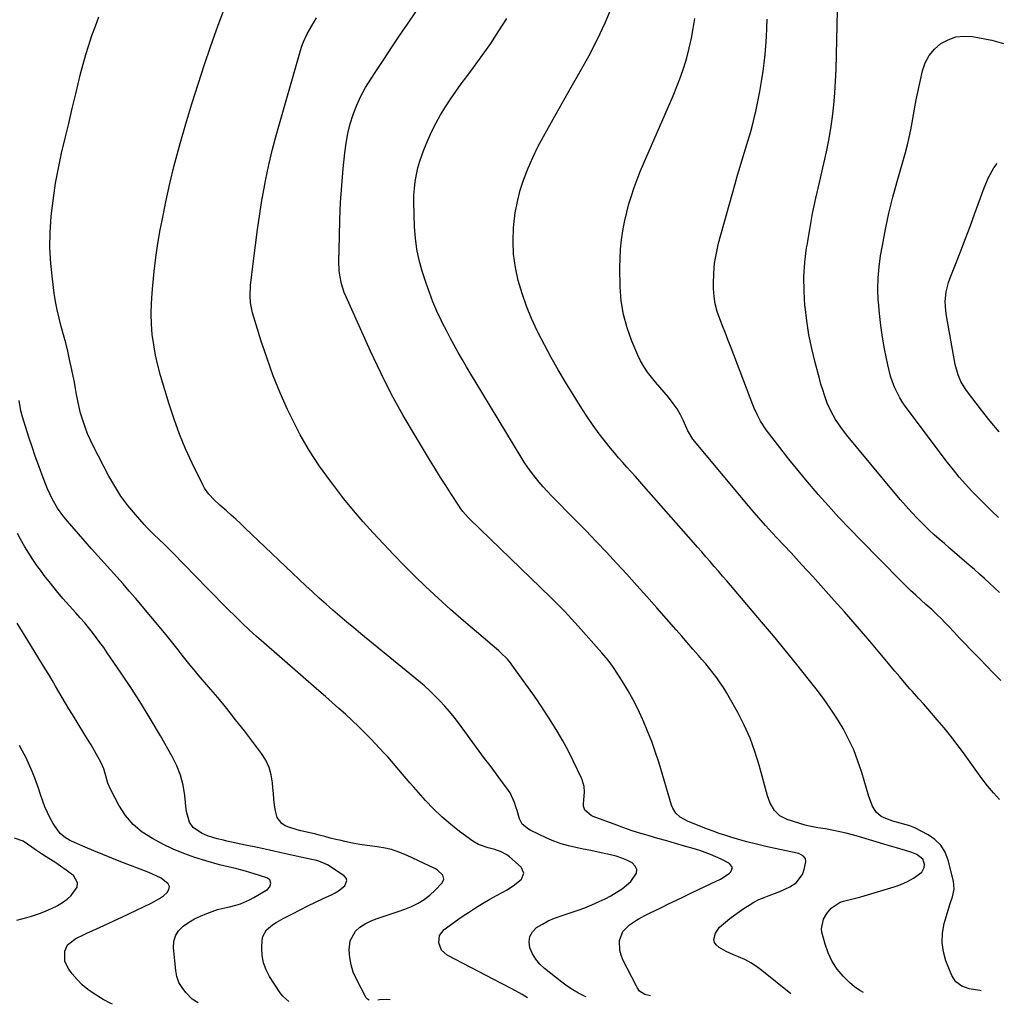
# Model space of a CAD drawing. Units: inches. Extents: x 1906047 to 1911380, y 469560 to 474936.
# Drawn here: x 1907151 to 1907590, y 469576 to 470019 of the extents above; entities that cross this region are included whole.
import ezdxf

# ---------------------------------------------------------------- set-up
doc = ezdxf.new("R2010")
doc.units = ezdxf.units.IN
doc.header["$MEASUREMENT"] = 0
doc.layers.add('7', color=7, linetype='Continuous')
doc.layers.add('8', color=7, linetype='Continuous')

msp = doc.modelspace()

# ---------------------------------------------------------------- linework, layer by layer
at = {"layer": '7', "color": 18}
for points in [[(1907497.73, 469580.81, 1904), (1907484.72, 469591.24, 1904), (1907482.27, 469593.04, 1904), (1907479.73, 469594.68, 1904), (1907477.06, 469596.1, 1904), (1907474.31, 469597.37, 1904), (1907472.03, 469598.3, 1904), (1907468.71, 469599.81, 1904), (1907465.51, 469601.55, 1904), (1907464.15, 469602.71, 1904), (1907463.43, 469603.82, 1904), (1907463.2, 469605.13, 1904), (1907463.91, 469608.07, 1904), (1907465.67, 469610.69, 1904), (1907468.35, 469613.02, 1904), (1907470.42, 469614.63, 1904), (1907472.53, 469616.2, 1904), (1907474.67, 469617.71, 1904), (1907476.85, 469619.17, 1904), (1907479.04, 469620.59, 1904), (1907481.2, 469621.88, 1904), (1907483.41, 469623.06, 1904), (1907485.71, 469624.06, 1904), (1907488.06, 469624.96, 1904), (1907490.43, 469625.82, 1904), (1907492.77, 469626.74, 1904), (1907495.07, 469627.77, 1904), (1907497.34, 469628.86, 1904), (1907500.15, 469630.66, 1904), (1907502.95, 469634.33, 1904), (1907503.75, 469636.63, 1904), (1907504.44, 469640.07, 1904), (1907504.33, 469641.51, 1904), (1907503.48, 469642.68, 1904), (1907501.38, 469643.8, 1904), (1907500.6, 469644.02, 1904), (1907490.78, 469646.04, 1904), (1907486.52, 469646.97, 1904), (1907482.27, 469647.98, 1904), (1907478.06, 469649.09, 1904), (1907473.86, 469650.27, 1904), (1907470.8, 469651.18, 1904), (1907468.16, 469652, 1904), (1907465.52, 469652.86, 1904), (1907462.92, 469653.79, 1904), (1907460.32, 469654.77, 1904), (1907451.64, 469658.16, 1904), (1907448.1, 469660.14, 1904), (1907446.11, 469661.97, 1904), (1907444.7, 469664.2, 1904), (1907444.2, 469665.46, 1904), (1907438.54, 469684.34, 1904), (1907436.97, 469689.23, 1904), (1907435.29, 469694.07, 1904), (1907433.43, 469698.85, 1904), (1907431.45, 469703.59, 1904), (1907431.18, 469704.23, 1904), (1907429.15, 469708.56, 1904), (1907426.99, 469712.82, 1904), (1907424.64, 469716.98, 1904), (1907422.15, 469721.06, 1904), (1907418.11, 469727.37, 1904), (1907415.64, 469730.75, 1904), (1907412.92, 469733.93, 1904), (1907402.24, 469745.93, 1904), (1907400.74, 469747.59, 1904), (1907397.71, 469750.88, 1904), (1907396.18, 469752.51, 1904), (1907393.06, 469755.72, 1904), (1907389.88, 469758.86, 1904), (1907353.48, 469794.07, 1904), (1907352.82, 469794.73, 1904), (1907350.37, 469797.57, 1904), (1907349.27, 469799.09, 1904), (1907348.74, 469799.87, 1904), (1907345.05, 469805.53, 1904), (1907342.7, 469809.16, 1904), (1907340.38, 469812.81, 1904), (1907338.1, 469816.48, 1904), (1907335.84, 469820.16, 1904), (1907329.07, 469831.3, 1904), (1907323.63, 469840.66, 1904), (1907318.42, 469850.14, 1904), (1907313.56, 469859.81, 1904), (1907308.93, 469869.6, 1904), (1907297.93, 469894.04, 1904), (1907297.16, 469895.92, 1904), (1907295.94, 469899.78, 1904), (1907295.15, 469903.76, 1904), (1907294.91, 469905.78, 1904), (1907294.76, 469909.83, 1904), (1907294.92, 469921.07, 1904), (1907295.12, 469928.72, 1904), (1907295.45, 469936.36, 1904), (1907295.98, 469943.99, 1904), (1907296.64, 469951.62, 1904), (1907297.33, 469958.65, 1904), (1907297.93, 469963.05, 1904), (1907298.73, 469967.41, 1904), (1907299.84, 469971.71, 1904), (1907301.16, 469975.95, 1904), (1907302.78, 469980.09, 1904), (1907304.6, 469984.13, 1904), (1907306.72, 469988.03, 1904), (1907309.04, 469991.82, 1904), (1907311.31, 469995.26, 1904), (1907314.92, 470000.69, 1904), (1907318.54, 470006.12, 1904), (1907322.16, 470011.55, 1904), (1907325.79, 470016.97, 1904), (1907332.37, 470026.77, 1904)], [(1907583.23, 469582.15, 1908), (1907582.73, 469582.24, 1908), (1907577.91, 469582.96, 1908), (1907574.59, 469584.2, 1908), (1907571.84, 469586.12, 1908), (1907570.03, 469588.94, 1908), (1907567.47, 469595.51, 1908), (1907566.31, 469599.66, 1908), (1907565.7, 469603.85, 1908), (1907565.91, 469608.07, 1908), (1907566.68, 469612.31, 1908), (1907568.1, 469617.27, 1908), (1907569.2, 469620.82, 1908), (1907570.46, 469624.33, 1908), (1907571.21, 469627.84, 1908), (1907570.86, 469631.41, 1908), (1907568.45, 469640.82, 1908), (1907567.04, 469644.34, 1908), (1907565.15, 469647.48, 1908), (1907562.53, 469650.04, 1908), (1907559.43, 469652.23, 1908), (1907553.44, 469655.38, 1908), (1907551.25, 469656.21, 1908), (1907549.54, 469656.66, 1908), (1907546.85, 469657.42, 1908), (1907543.61, 469658.4, 1908), (1907540.42, 469659.52, 1908), (1907538.4, 469660.46, 1908), (1907536.13, 469662.39, 1908), (1907534.5, 469665.03, 1908), (1907532.77, 469669.43, 1908), (1907529.62, 469680.27, 1908), (1907527.93, 469685.37, 1908), (1907526.01, 469690.37, 1908), (1907523.73, 469695.22, 1908), (1907521.21, 469699.97, 1908), (1907518.41, 469704.58, 1908), (1907515.49, 469709.1, 1908), (1907512.38, 469713.49, 1908), (1907509.13, 469717.8, 1908), (1907505.58, 469722.31, 1908), (1907500.43, 469728.77, 1908), (1907495.23, 469735.2, 1908), (1907489.95, 469741.56, 1908), (1907484.62, 469747.88, 1908), (1907468.95, 469766.28, 1908), (1907467.09, 469768.46, 1908), (1907465.22, 469770.63, 1908), (1907463.36, 469772.8, 1908), (1907461.49, 469774.97, 1908), (1907459.61, 469777.14, 1908), (1907457.74, 469779.3, 1908), (1907455.85, 469781.46, 1908), (1907453.97, 469783.61, 1908), (1907431.75, 469808.91, 1908), (1907429.86, 469811.05, 1908), (1907427.97, 469813.17, 1908), (1907426.05, 469815.28, 1908), (1907424.13, 469817.38, 1908), (1907422.22, 469819.49, 1908), (1907420.34, 469821.63, 1908), (1907418.51, 469823.81, 1908), (1907416.71, 469826.01, 1908), (1907414.52, 469828.74, 1908), (1907411.72, 469832.38, 1908), (1907409, 469836.09, 1908), (1907406.43, 469839.88, 1908), (1907403.94, 469843.75, 1908), (1907396.57, 469855.68, 1908), (1907393.28, 469861.18, 1908), (1907390.09, 469866.74, 1908), (1907387.05, 469872.38, 1908), (1907384.1, 469878.08, 1908), (1907383.79, 469878.71, 1908), (1907381.26, 469884.2, 1908), (1907378.95, 469889.78, 1908), (1907376.99, 469895.49, 1908), (1907375.26, 469901.28, 1908), (1907375.23, 469901.37, 1908), (1907374, 469907.21, 1908), (1907373.18, 469913.1, 1908), (1907372.98, 469919.03, 1908), (1907373.18, 469925, 1908), (1907373.31, 469926.51, 1908), (1907373.97, 469931.71, 1908), (1907374.9, 469936.85, 1908), (1907376.23, 469941.91, 1908), (1907377.82, 469946.9, 1908), (1907379.74, 469951.79, 1908), (1907381.81, 469956.62, 1908), (1907384.12, 469961.33, 1908), (1907386.58, 469965.97, 1908), (1907391.04, 469973.87, 1908), (1907395.06, 469981.02, 1908), (1907399.08, 469988.17, 1908), (1907403.1, 469995.31, 1908), (1907407.11, 470002.47, 1908), (1907410.9, 470009.71, 1908), (1907414.4, 470017.09, 1908), (1907417.46, 470024.66, 1908)], [(1907591.58, 469761.14, 1914), (1907589.32, 469763.2, 1914), (1907587.06, 469765.27, 1914), (1907584.8, 469767.32, 1914), (1907582.52, 469769.36, 1914), (1907580.22, 469771.38, 1914), (1907577.92, 469773.39, 1914), (1907573.61, 469777.11, 1914), (1907571.32, 469779.09, 1914), (1907569.03, 469781.08, 1914), (1907566.74, 469783.06, 1914), (1907564.45, 469785.04, 1914), (1907562.19, 469787.05, 1914), (1907559.96, 469789.1, 1914), (1907557.79, 469791.21, 1914), (1907554.65, 469794.38, 1914), (1907552.07, 469797.1, 1914), (1907549.53, 469799.85, 1914), (1907547.07, 469802.67, 1914), (1907544.65, 469805.53, 1914), (1907522.75, 469832.02, 1914), (1907520.2, 469835.33, 1914), (1907517.85, 469838.78, 1914), (1907515.81, 469842.41, 1914), (1907514.16, 469846.24, 1914), (1907512.9, 469849.73, 1914), (1907512.07, 469852.22, 1914), (1907511.31, 469854.74, 1914), (1907510.59, 469857.27, 1914), (1907508.67, 469864.5, 1914), (1907507.18, 469870.68, 1914), (1907505.9, 469876.9, 1914), (1907504.92, 469883.18, 1914), (1907504.14, 469889.49, 1914), (1907504.09, 469889.93, 1914), (1907503.7, 469896.48, 1914), (1907503.64, 469903.02, 1914), (1907504.08, 469909.54, 1914), (1907504.85, 469916.06, 1914), (1907505.04, 469917.22, 1914), (1907506.24, 469924.29, 1914), (1907507.54, 469931.35, 1914), (1907509.01, 469938.37, 1914), (1907510.57, 469945.37, 1914), (1907512.58, 469953.87, 1914), (1907513.73, 469959.1, 1914), (1907514.77, 469964.34, 1914), (1907515.66, 469969.61, 1914), (1907516.44, 469974.9, 1914), (1907517.06, 469980.21, 1914), (1907517.56, 469985.53, 1914), (1907517.88, 469990.86, 1914), (1907518.09, 469996.2, 1914), (1907518.67, 470022.7, 1914)], [(1907379.43, 469578.96, 1898), (1907377.01, 469580.38, 1898), (1907372.39, 469582.95, 1898), (1907367.74, 469585.45, 1898), (1907343.38, 469598.16, 1898), (1907340.8, 469600.42, 1898), (1907339.55, 469603.61, 1898), (1907339.98, 469606.93, 1898), (1907342.04, 469609.58, 1898), (1907344.77, 469611.61, 1898), (1907348.65, 469614.38, 1898), (1907350.62, 469615.72, 1898), (1907352.93, 469617.27, 1898), (1907356.09, 469619.32, 1898), (1907359.29, 469621.32, 1898), (1907362.53, 469623.24, 1898), (1907365.82, 469625.09, 1898), (1907370.3, 469627.54, 1898), (1907373.67, 469629.69, 1898), (1907376.73, 469632.26, 1898), (1907377.86, 469635.01, 1898), (1907376.6, 469637.71, 1898), (1907371.37, 469642.29, 1898), (1907370.18, 469643.2, 1898), (1907367.58, 469644.62, 1898), (1907364.71, 469645.55, 1898), (1907361.78, 469646.36, 1898), (1907357.45, 469647.82, 1898), (1907354.86, 469649.38, 1898), (1907348.96, 469653.74, 1898), (1907344.89, 469656.95, 1898), (1907340.95, 469660.32, 1898), (1907337.23, 469663.92, 1898), (1907333.64, 469667.67, 1898), (1907328.32, 469673.6, 1898), (1907326.62, 469675.52, 1898), (1907324.94, 469677.45, 1898), (1907323.29, 469679.42, 1898), (1907321.67, 469681.4, 1898), (1907320.03, 469683.37, 1898), (1907318.37, 469685.32, 1898), (1907316.66, 469687.23, 1898), (1907314.92, 469689.11, 1898), (1907309.19, 469695.17, 1898), (1907306.39, 469698.05, 1898), (1907303.55, 469700.88, 1898), (1907300.64, 469703.64, 1898), (1907297.68, 469706.35, 1898), (1907294.69, 469709.02, 1898), (1907291.68, 469711.68, 1898), (1907288.67, 469714.33, 1898), (1907285.64, 469716.97, 1898), (1907261, 469738.44, 1898), (1907257.7, 469741.37, 1898), (1907254.45, 469744.33, 1898), (1907251.25, 469747.36, 1898), (1907248.09, 469750.42, 1898), (1907244.97, 469753.53, 1898), (1907241.86, 469756.65, 1898), (1907238.78, 469759.79, 1898), (1907235.7, 469762.95, 1898), (1907220.02, 469779.12, 1898), (1907216.85, 469782.28, 1898), (1907213.58, 469785.33, 1898), (1907211.95, 469786.85, 1898), (1907208.8, 469790.02, 1898), (1907207.29, 469791.66, 1898), (1907203.27, 469796.2, 1898), (1907199.93, 469800.25, 1898), (1907196.8, 469804.44, 1898), (1907194, 469808.86, 1898), (1907191.4, 469813.42, 1898), (1907184.5, 469826.67, 1898), (1907183.11, 469829.51, 1898), (1907181.82, 469832.4, 1898), (1907180.69, 469835.36, 1898), (1907179.47, 469839.01, 1898), (1907178.68, 469841.73, 1898), (1907177.97, 469844.46, 1898), (1907177.38, 469847.22, 1898), (1907176.86, 469850.01, 1898), (1907176.38, 469852.8, 1898), (1907175.88, 469855.58, 1898), (1907175.32, 469858.36, 1898), (1907174.75, 469861.13, 1898), (1907173.74, 469865.79, 1898), (1907172.89, 469869.52, 1898), (1907171.99, 469873.25, 1898), (1907171.02, 469876.96, 1898), (1907170.01, 469880.65, 1898), (1907169.04, 469884.35, 1898), (1907168.17, 469888.08, 1898), (1907167.46, 469891.83, 1898), (1907166.86, 469895.61, 1898), (1907165.99, 469902.01, 1898), (1907165.28, 469909.01, 1898), (1907164.91, 469916.02, 1898), (1907165.04, 469923.04, 1898), (1907165.5, 469930.06, 1898), (1907165.64, 469931.46, 1898), (1907166.46, 469938.27, 1898), (1907167.46, 469945.06, 1898), (1907168.72, 469951.8, 1898), (1907170.16, 469958.52, 1898), (1907171.74, 469965.21, 1898), (1907173.32, 469971.9, 1898), (1907174.92, 469978.58, 1898), (1907176.53, 469985.27, 1898), (1907178.7, 469994.23, 1898), (1907179.81, 469998.56, 1898), (1907181.02, 470002.87, 1898), (1907182.36, 470007.13, 1898), (1907183.78, 470011.37, 1898), (1907185.32, 470015.57, 1898), (1907186.93, 470019.74, 1898)], [(1907434.71, 469579.82, 1902), (1907432.23, 469580.47, 1902), (1907429.75, 469581.97, 1902), (1907428.74, 469583.61, 1902), (1907428.29, 469584.48, 1902), (1907422.31, 469596.05, 1902), (1907421.47, 469598.13, 1902), (1907420.91, 469600.25, 1902), (1907420.86, 469604.68, 1902), (1907422.34, 469608.71, 1902), (1907425.32, 469611.79, 1902), (1907428.39, 469613.84, 1902), (1907429.93, 469614.75, 1902), (1907433.13, 469616.37, 1902), (1907433.94, 469616.77, 1902), (1907439.33, 469619.42, 1902), (1907442.84, 469621.13, 1902), (1907446.35, 469622.84, 1902), (1907449.87, 469624.54, 1902), (1907453.39, 469626.22, 1902), (1907461.91, 469630.29, 1902), (1907466.19, 469632.24, 1902), (1907470.06, 469634.8, 1902), (1907470.81, 469635.5, 1902), (1907471.53, 469637.57, 1902), (1907470.25, 469639.35, 1902), (1907466.42, 469641.28, 1902), (1907464.08, 469642.38, 1902), (1907461.7, 469643.4, 1902), (1907459.27, 469644.3, 1902), (1907456.81, 469645.11, 1902), (1907453.88, 469645.99, 1902), (1907449.93, 469647.16, 1902), (1907445.97, 469648.33, 1902), (1907442.01, 469649.48, 1902), (1907438.05, 469650.62, 1902), (1907432.67, 469652.15, 1902), (1907429.35, 469653.14, 1902), (1907426.06, 469654.18, 1902), (1907422.79, 469655.3, 1902), (1907419.54, 469656.48, 1902), (1907408.96, 469660.45, 1902), (1907408.08, 469660.86, 1902), (1907405.22, 469663.35, 1902), (1907404.63, 469665.05, 1902), (1907404.59, 469665.99, 1902), (1907405.06, 469671.47, 1902), (1907404.96, 469673.86, 1902), (1907404.04, 469676.94, 1902), (1907403.71, 469677.68, 1902), (1907399.95, 469685.5, 1902), (1907397.67, 469690.02, 1902), (1907395.28, 469694.47, 1902), (1907392.73, 469698.84, 1902), (1907390.07, 469703.15, 1902), (1907385.46, 469710.32, 1902), (1907385.02, 469710.99, 1902), (1907383.65, 469712.96, 1902), (1907381.78, 469715.56, 1902), (1907372.49, 469728.59, 1902), (1907371.84, 469729.46, 1902), (1907370.47, 469731.13, 1902), (1907367.4, 469734.19, 1902), (1907366.58, 469734.9, 1902), (1907356.47, 469743.35, 1902), (1907350.64, 469748.33, 1902), (1907344.89, 469753.4, 1902), (1907339.25, 469758.59, 1902), (1907333.68, 469763.86, 1902), (1907328.88, 469768.51, 1902), (1907324.08, 469773.24, 1902), (1907319.35, 469778.04, 1902), (1907314.71, 469782.92, 1902), (1907310.13, 469787.86, 1902), (1907305.66, 469792.9, 1902), (1907301.27, 469798.02, 1902), (1907297.01, 469803.23, 1902), (1907292.83, 469808.52, 1902), (1907290.88, 469811.06, 1902), (1907286.02, 469817.81, 1902), (1907281.47, 469824.75, 1902), (1907277.37, 469831.97, 1902), (1907273.58, 469839.38, 1902), (1907271.69, 469843.39, 1902), (1907268.35, 469850.89, 1902), (1907265.23, 469858.49, 1902), (1907262.44, 469866.21, 1902), (1907259.87, 469874.02, 1902), (1907255.98, 469886.76, 1902), (1907255.57, 469888.27, 1902), (1907255.01, 469891.33, 1902), (1907254.8, 469894.45, 1902), (1907255.02, 469899.13, 1902), (1907256.32, 469910.14, 1902), (1907257.2, 469917.19, 1902), (1907258.14, 469924.24, 1902), (1907259.19, 469931.27, 1902), (1907260.3, 469938.29, 1902), (1907260.38, 469938.79, 1902), (1907261.71, 469946.03, 1902), (1907263.2, 469953.24, 1902), (1907264.94, 469960.38, 1902), (1907266.85, 469967.49, 1902), (1907277.5, 470004.69, 1902), (1907278.12, 470006.63, 1902), (1907278.82, 470008.54, 1902), (1907280.53, 470012.22, 1902), (1907282.5, 470015.79, 1902), (1907284.6, 470019.29, 1902)], [(1907530.4, 469581.32, 1906), (1907528.78, 469582.17, 1906), (1907526.37, 469583.89, 1906), (1907524.12, 469585.86, 1906), (1907521.34, 469588.66, 1906), (1907518.61, 469591.89, 1906), (1907516.27, 469595.34, 1906), (1907514.51, 469599.11, 1906), (1907513.13, 469603.11, 1906), (1907511.76, 469608.44, 1906), (1907511.55, 469609.93, 1906), (1907512.39, 469614.22, 1906), (1907513.97, 469616.86, 1906), (1907515.94, 469619.23, 1906), (1907519.89, 469621.89, 1906), (1907521.39, 469622.4, 1906), (1907526.17, 469623.59, 1906), (1907529.2, 469624.37, 1906), (1907532.21, 469625.19, 1906), (1907535.22, 469626.07, 1906), (1907538.21, 469626.98, 1906), (1907541.12, 469627.89, 1906), (1907544.17, 469628.88, 1906), (1907547.19, 469629.94, 1906), (1907550.13, 469631.2, 1906), (1907552.91, 469632.77, 1906), (1907556.6, 469635.38, 1906), (1907557.68, 469637.51, 1906), (1907557.79, 469639.07, 1906), (1907557.11, 469641.21, 1906), (1907554.41, 469643.35, 1906), (1907552.15, 469644.3, 1906), (1907549.26, 469645.17, 1906), (1907545.18, 469646.35, 1906), (1907541.09, 469647.55, 1906), (1907528.22, 469651.38, 1906), (1907525.41, 469652.17, 1906), (1907522.58, 469652.9, 1906), (1907519.73, 469653.56, 1906), (1907516.86, 469654.15, 1906), (1907513.41, 469654.82, 1906), (1907509.96, 469655.4, 1906), (1907505.37, 469656.23, 1906), (1907504.24, 469656.54, 1906), (1907496.07, 469659.09, 1906), (1907492.88, 469660.68, 1906), (1907490.36, 469663.2, 1906), (1907488.49, 469666.35, 1906), (1907487.22, 469669.79, 1906), (1907483.56, 469683.43, 1906), (1907481.66, 469689.57, 1906), (1907479.47, 469695.6, 1906), (1907476.85, 469701.45, 1906), (1907473.93, 469707.18, 1906), (1907470.25, 469713.81, 1906), (1907468.91, 469716.11, 1906), (1907467.51, 469718.37, 1906), (1907466.02, 469720.57, 1906), (1907464.47, 469722.73, 1906), (1907462.85, 469724.84, 1906), (1907461.2, 469726.93, 1906), (1907459.52, 469728.99, 1906), (1907457.8, 469731.02, 1906), (1907456.27, 469732.79, 1906), (1907453.76, 469735.69, 1906), (1907451.25, 469738.58, 1906), (1907448.72, 469741.47, 1906), (1907446.19, 469744.35, 1906), (1907437.49, 469754.22, 1906), (1907433.02, 469759.26, 1906), (1907428.53, 469764.28, 1906), (1907424.01, 469769.27, 1906), (1907419.47, 469774.25, 1906), (1907414.89, 469779.18, 1906), (1907410.27, 469784.08, 1906), (1907405.6, 469788.94, 1906), (1907400.9, 469793.75, 1906), (1907390.23, 469804.57, 1906), (1907388.31, 469806.57, 1906), (1907386.44, 469808.62, 1906), (1907384.64, 469810.72, 1906), (1907382.87, 469812.86, 1906), (1907381.19, 469815.06, 1906), (1907379.56, 469817.3, 1906), (1907378.02, 469819.6, 1906), (1907376.54, 469821.94, 1906), (1907355.88, 469856.02, 1906), (1907353.95, 469859.24, 1906), (1907352.05, 469862.46, 1906), (1907350.18, 469865.7, 1906), (1907348.33, 469868.96, 1906), (1907346.52, 469872.23, 1906), (1907344.75, 469875.53, 1906), (1907343.02, 469878.85, 1906), (1907341.33, 469882.19, 1906), (1907340.66, 469883.53, 1906), (1907338.76, 469887.6, 1906), (1907336.97, 469891.71, 1906), (1907335.37, 469895.89, 1906), (1907333.89, 469900.13, 1906), (1907332.16, 469905.47, 1906), (1907330.79, 469910.38, 1906), (1907329.72, 469915.34, 1906), (1907329.07, 469920.38, 1906), (1907328.72, 469925.46, 1906), (1907328.42, 469936.49, 1906), (1907328.45, 469939.62, 1906), (1907328.62, 469942.73, 1906), (1907329, 469945.82, 1906), (1907329.52, 469948.9, 1906), (1907330.24, 469951.95, 1906), (1907331.07, 469954.95, 1906), (1907332.08, 469957.91, 1906), (1907333.2, 469960.83, 1906), (1907334.81, 469964.67, 1906), (1907336.52, 469968.48, 1906), (1907338.37, 469972.21, 1906), (1907340.41, 469975.83, 1906), (1907342.59, 469979.39, 1906), (1907344.91, 469982.86, 1906), (1907347.27, 469986.31, 1906), (1907349.7, 469989.7, 1906), (1907352.18, 469993.06, 1906), (1907355.19, 469997.05, 1906), (1907359.13, 470002.43, 1906), (1907362.96, 470007.89, 1906), (1907366.64, 470013.45, 1906), (1907370.21, 470019.08, 1906)], [(1907592.05, 469721.52, 1912), (1907588.86, 469724.83, 1912), (1907585.66, 469728.13, 1912), (1907582.46, 469731.43, 1912), (1907581.05, 469732.87, 1912), (1907578.55, 469735.45, 1912), (1907576.07, 469738.04, 1912), (1907573.6, 469740.65, 1912), (1907571.15, 469743.27, 1912), (1907568.67, 469745.93, 1912), (1907567.45, 469747.22, 1912), (1907564.96, 469749.73, 1912), (1907563.69, 469750.97, 1912), (1907561.11, 469753.39, 1912), (1907558.48, 469755.76, 1912), (1907556.31, 469757.69, 1912), (1907553.92, 469759.85, 1912), (1907551.57, 469762.04, 1912), (1907549.25, 469764.28, 1912), (1907546.97, 469766.56, 1912), (1907529.07, 469784.71, 1912), (1907524.2, 469789.73, 1912), (1907519.4, 469794.82, 1912), (1907514.69, 469799.98, 1912), (1907510.05, 469805.21, 1912), (1907509.53, 469805.8, 1912), (1907505.24, 469810.81, 1912), (1907501.01, 469815.87, 1912), (1907496.88, 469821.02, 1912), (1907492.82, 469826.22, 1912), (1907486.75, 469834.13, 1912), (1907484.11, 469838.17, 1912), (1907482.66, 469841.05, 1912), (1907481.36, 469844.01, 1912), (1907480.76, 469845.51, 1912), (1907470.92, 469871.08, 1912), (1907469.66, 469874.35, 1912), (1907468.39, 469877.62, 1912), (1907467.1, 469880.88, 1912), (1907465.81, 469884.14, 1912), (1907464.7, 469887.43, 1912), (1907463.83, 469890.77, 1912), (1907463.34, 469894.19, 1912), (1907463.09, 469897.66, 1912), (1907463.05, 469899.88, 1912), (1907463.17, 469904.48, 1912), (1907463.54, 469909.04, 1912), (1907464.31, 469913.55, 1912), (1907465.34, 469918.03, 1912), (1907472.68, 469944.71, 1912), (1907473.8, 469948.66, 1912), (1907474.95, 469952.6, 1912), (1907476.15, 469956.53, 1912), (1907477.39, 469960.44, 1912), (1907478.6, 469964.37, 1912), (1907479.75, 469968.31, 1912), (1907480.81, 469972.27, 1912), (1907481.8, 469976.26, 1912), (1907482.02, 469977.22, 1912), (1907483, 469981.72, 1912), (1907483.89, 469986.23, 1912), (1907484.64, 469990.77, 1912), (1907485.29, 469995.32, 1912), (1907485.75, 469998.94, 1912), (1907486.19, 470002.88, 1912), (1907486.57, 470006.83, 1912), (1907486.84, 470010.79, 1912), (1907487.03, 470014.75, 1912), (1907487.14, 470018.72, 1912)], [(1907591.13, 469794.81, 1916), (1907588.05, 469797.69, 1916), (1907585, 469800.62, 1916), (1907582.02, 469803.62, 1916), (1907579.09, 469806.66, 1916), (1907576.24, 469809.78, 1916), (1907573.46, 469812.95, 1916), (1907570.79, 469816.23, 1916), (1907568.2, 469819.56, 1916), (1907549.65, 469844.22, 1916), (1907548.14, 469846.39, 1916), (1907546.74, 469848.62, 1916), (1907545.51, 469850.95, 1916), (1907544.39, 469853.35, 1916), (1907543.43, 469855.82, 1916), (1907542.58, 469858.32, 1916), (1907541.89, 469860.87, 1916), (1907541.3, 469863.45, 1916), (1907539.9, 469870.55, 1916), (1907538.97, 469875.83, 1916), (1907538.17, 469881.13, 1916), (1907537.57, 469886.45, 1916), (1907537.1, 469891.8, 1916), (1907537.06, 469892.43, 1916), (1907536.9, 469897.46, 1916), (1907536.98, 469902.48, 1916), (1907537.42, 469907.47, 1916), (1907538.09, 469912.46, 1916), (1907538.88, 469917.08, 1916), (1907540.26, 469924.33, 1916), (1907541.79, 469931.55, 1916), (1907543.56, 469938.72, 1916), (1907545.5, 469945.84, 1916), (1907549.28, 469958.9, 1916), (1907550.17, 469962.23, 1916), (1907550.99, 469965.58, 1916), (1907551.68, 469968.96, 1916), (1907552.29, 469972.36, 1916), (1907552.86, 469975.77, 1916), (1907553.47, 469979.17, 1916), (1907554.14, 469982.56, 1916), (1907554.85, 469985.94, 1916), (1907556.95, 469995.57, 1916), (1907558.18, 469999.16, 1916), (1907559.87, 470002.44, 1916), (1907562.26, 470005.26, 1916), (1907565.11, 470007.76, 1916), (1907568.46, 470009.53, 1916), (1907571.93, 470010.75, 1916), (1907575.59, 470011.13, 1916), (1907579.37, 470010.95, 1916), (1907582.58, 470010.42, 1916), (1907588, 470009.28, 1916), (1907593.33, 470007.84, 1916)], [(1907591.31, 469833.26, 1918), (1907587.34, 469838.15, 1918), (1907583.44, 469843.11, 1918), (1907576.65, 469851.93, 1918), (1907575.73, 469853.24, 1918), (1907574.12, 469855.99, 1918), (1907572.87, 469858.94, 1918), (1907571.62, 469863.57, 1918), (1907567.64, 469885.49, 1918), (1907567.34, 469887.63, 1918), (1907567.16, 469891.95, 1918), (1907567.57, 469896.25, 1918), (1907568.58, 469900.44, 1918), (1907569.31, 469902.48, 1918), (1907572.05, 469909.28, 1918), (1907574.2, 469914.7, 1918), (1907576.31, 469920.15, 1918), (1907578.35, 469925.62, 1918), (1907580.34, 469931.11, 1918), (1907584.58, 469943.01, 1918), (1907586.5, 469947.59, 1918), (1907588.91, 469951.92, 1918), (1907590.41, 469953.82, 1918)], [(1907308.25, 469577.84, 1896), (1907307.5, 469578.27, 1896), (1907307, 469578.95, 1896), (1907302.57, 469587.39, 1896), (1907301.2, 469590.54, 1896), (1907300.16, 469593.78, 1896), (1907299.6, 469597.13, 1896), (1907299.37, 469600.57, 1896), (1907299.79, 469604.54, 1896), (1907302.14, 469608.91, 1896), (1907304.08, 469610.68, 1896), (1907306.46, 469612.13, 1896), (1907308.92, 469613.42, 1896), (1907311.48, 469614.48, 1896), (1907314.12, 469615.39, 1896), (1907315.05, 469615.66, 1896), (1907318.18, 469616.64, 1896), (1907321.28, 469617.68, 1896), (1907324.35, 469618.84, 1896), (1907327.4, 469620.06, 1896), (1907330.31, 469621.5, 1896), (1907333.08, 469623.15, 1896), (1907335.62, 469625.13, 1896), (1907338.01, 469627.33, 1896), (1907341.13, 469630.55, 1896), (1907341.89, 469632.24, 1896), (1907341.42, 469634.03, 1896), (1907339.07, 469636.3, 1896), (1907338.11, 469636.85, 1896), (1907325.05, 469643.04, 1896), (1907321.72, 469644.42, 1896), (1907318.33, 469645.57, 1896), (1907314.83, 469646.36, 1896), (1907310.8, 469646.98, 1896), (1907307.43, 469647.4, 1896), (1907304.09, 469647.9, 1896), (1907300.76, 469648.52, 1896), (1907297.44, 469649.21, 1896), (1907295.78, 469649.59, 1896), (1907293.31, 469650.17, 1896), (1907290.84, 469650.77, 1896), (1907288.38, 469651.39, 1896), (1907285.92, 469652.03, 1896), (1907284.36, 469652.44, 1896), (1907281, 469653.28, 1896), (1907277.61, 469654.01, 1896), (1907275.93, 469654.4, 1896), (1907272.64, 469655.42, 1896), (1907270.59, 469656.25, 1896), (1907269.05, 469657.24, 1896), (1907266.94, 469659.97, 1896), (1907266.2, 469662.99, 1896), (1907265.84, 469665.58, 1896), (1907265.53, 469668.18, 1896), (1907265.28, 469670.78, 1896), (1907265.07, 469673.39, 1896), (1907264.93, 469675.53, 1896), (1907264.36, 469679.1, 1896), (1907263.41, 469682.52, 1896), (1907261.88, 469685.72, 1896), (1907259.95, 469688.77, 1896), (1907252.25, 469698.89, 1896), (1907248.33, 469703.94, 1896), (1907244.35, 469708.95, 1896), (1907240.28, 469713.88, 1896), (1907236.15, 469718.76, 1896), (1907231.56, 469724.08, 1896), (1907229.69, 469726.28, 1896), (1907227.85, 469728.5, 1896), (1907226.05, 469730.75, 1896), (1907224.27, 469733.01, 1896), (1907222.49, 469735.28, 1896), (1907220.7, 469737.54, 1896), (1907218.89, 469739.78, 1896), (1907217.05, 469742, 1896), (1907203.29, 469758.5, 1896), (1907200.55, 469761.75, 1896), (1907197.77, 469764.96, 1896), (1907194.95, 469768.14, 1896), (1907192.1, 469771.29, 1896), (1907189.23, 469774.43, 1896), (1907186.39, 469777.58, 1896), (1907183.57, 469780.76, 1896), (1907180.77, 469783.96, 1896), (1907172.76, 469793.16, 1896), (1907171.21, 469795.05, 1896), (1907168.37, 469799.03, 1896), (1907165.9, 469803.26, 1896), (1907163.8, 469807.68, 1896), (1907162.88, 469809.95, 1896), (1907161.42, 469813.82, 1896), (1907159.85, 469818.06, 1896), (1907158.33, 469822.32, 1896), (1907156.88, 469826.6, 1896), (1907155.48, 469830.89, 1896), (1907152.55, 469840.1, 1896), (1907151.82, 469842.77, 1896), (1907151.08, 469847.33, 1896)], [(1907272.19, 469577.27, 1894), (1907269.49, 469579.72, 1894), (1907268.35, 469581.2, 1894), (1907263.59, 469588.48, 1894), (1907262, 469591.53, 1894), (1907260.81, 469594.7, 1894), (1907260.24, 469598.03, 1894), (1907260.09, 469601.47, 1894), (1907260.26, 469604.86, 1894), (1907260.59, 469606.57, 1894), (1907262.17, 469609.49, 1894), (1907264.94, 469611.75, 1894), (1907266.47, 469612.75, 1894), (1907269.66, 469614.58, 1894), (1907273.81, 469616.76, 1894), (1907277.25, 469618.53, 1894), (1907280.71, 469620.27, 1894), (1907284.19, 469621.94, 1894), (1907287.7, 469623.57, 1894), (1907291.38, 469625.25, 1894), (1907293.01, 469626.09, 1894), (1907294.58, 469627.03, 1894), (1907297.45, 469629.31, 1894), (1907298.35, 469631.68, 1894), (1907297.92, 469632.78, 1894), (1907297.04, 469633.84, 1894), (1907289.54, 469638.67, 1894), (1907285.64, 469640.36, 1894), (1907283.99, 469640.8, 1894), (1907283.16, 469640.99, 1894), (1907274.16, 469642.96, 1894), (1907268.82, 469644.12, 1894), (1907263.49, 469645.28, 1894), (1907258.15, 469646.44, 1894), (1907252.81, 469647.59, 1894), (1907244.33, 469649.42, 1894), (1907242.88, 469649.75, 1894), (1907239.98, 469650.46, 1894), (1907235.73, 469651.77, 1894), (1907233.02, 469653, 1894), (1907229.23, 469655.51, 1894), (1907227.67, 469657.87, 1894), (1907226.4, 469662.06, 1894), (1907226.18, 469663.51, 1894), (1907225.53, 469669.93, 1894), (1907224.76, 469674.51, 1894), (1907223.63, 469678.98, 1894), (1907221.94, 469683.26, 1894), (1907219.89, 469687.43, 1894), (1907214.61, 469696.61, 1894), (1907210.37, 469703.79, 1894), (1907206.01, 469710.91, 1894), (1907201.5, 469717.93, 1894), (1907196.87, 469724.88, 1894), (1907190.68, 469733.97, 1894), (1907189.05, 469736.31, 1894), (1907187.39, 469738.63, 1894), (1907185.69, 469740.92, 1894), (1907183.95, 469743.18, 1894), (1907182.17, 469745.41, 1894), (1907180.36, 469747.61, 1894), (1907178.5, 469749.77, 1894), (1907176.61, 469751.91, 1894), (1907173.69, 469755.14, 1894), (1907170.76, 469758.47, 1894), (1907167.88, 469761.85, 1894), (1907165.09, 469765.29, 1894), (1907162.35, 469768.79, 1894), (1907161.04, 469770.5, 1894), (1907159.06, 469773.21, 1894), (1907157.15, 469775.97, 1894), (1907155.35, 469778.8, 1894), (1907153.63, 469781.68, 1894), (1907151.72, 469785.08, 1894), (1907150.39, 469787.56, 1894)], [(1907231.46, 469576.63, 1892), (1907228.79, 469578.4, 1892), (1907225.95, 469581.27, 1892), (1907224.24, 469583.51, 1892), (1907222.86, 469585.9, 1892), (1907221.98, 469588.51, 1892), (1907221.42, 469591.27, 1892), (1907220.41, 469601.41, 1892), (1907220.58, 469604.23, 1892), (1907221.27, 469606.83, 1892), (1907222.73, 469609.09, 1892), (1907224.69, 469611.12, 1892), (1907227.2, 469612.82, 1892), (1907229.8, 469614.37, 1892), (1907232.52, 469615.68, 1892), (1907235.32, 469616.84, 1892), (1907240.17, 469618.6, 1892), (1907240.82, 469618.81, 1892), (1907243.51, 469619.38, 1892), (1907244.86, 469619.65, 1892), (1907245.53, 469619.81, 1892), (1907248.48, 469620.56, 1892), (1907250.59, 469621.21, 1892), (1907254.62, 469622.91, 1892), (1907256.55, 469623.97, 1892), (1907262.59, 469627.67, 1892), (1907263.72, 469628.85, 1892), (1907264.12, 469630.44, 1892), (1907263.62, 469631.92, 1892), (1907262.36, 469632.84, 1892), (1907256.67, 469634.71, 1892), (1907254.75, 469635.31, 1892), (1907252.82, 469635.88, 1892), (1907248.91, 469636.84, 1892), (1907244.99, 469637.75, 1892), (1907241.1, 469638.76, 1892), (1907234.91, 469640.46, 1892), (1907229.93, 469641.99, 1892), (1907225.04, 469643.74, 1892), (1907220.27, 469645.79, 1892), (1907215.57, 469648.05, 1892), (1907210.91, 469650.48, 1892), (1907206.34, 469653.43, 1892), (1907202.23, 469656.84, 1892), (1907198.82, 469660.94, 1892), (1907195.86, 469665.5, 1892), (1907192.24, 469672.43, 1892), (1907190.91, 469675.46, 1892), (1907190.03, 469678.64, 1892), (1907189.13, 469681.81, 1892), (1907187.75, 469684.81, 1892), (1907186.39, 469687.26, 1892), (1907184.89, 469689.93, 1892), (1907183.36, 469692.59, 1892), (1907181.79, 469695.22, 1892), (1907180.19, 469697.84, 1892), (1907174.99, 469706.21, 1892), (1907173.44, 469708.75, 1892), (1907171.9, 469711.31, 1892), (1907170.39, 469713.89, 1892), (1907168.9, 469716.48, 1892), (1907167.42, 469719.07, 1892), (1907165.91, 469721.65, 1892), (1907164.38, 469724.22, 1892), (1907162.83, 469726.77, 1892), (1907154.97, 469739.56, 1892), (1907152.56, 469743.43, 1892), (1907150.13, 469747.28, 1892)], [(1907150.04, 469613.78, 1888), (1907154.48, 469615.01, 1888), (1907156.68, 469615.7, 1888), (1907160.62, 469617.05, 1888), (1907163.16, 469618.04, 1888), (1907165.64, 469619.16, 1888), (1907168.1, 469620.35, 1888), (1907168.37, 469620.49, 1888), (1907170.56, 469621.8, 1888), (1907172.62, 469623.26, 1888), (1907174.5, 469624.97, 1888), (1907177.1, 469628.73, 1888), (1907177.35, 469630.55, 1888), (1907175.42, 469633.91, 1888), (1907174.62, 469634.52, 1888), (1907172.13, 469636.35, 1888), (1907169.62, 469638.13, 1888), (1907167.06, 469639.85, 1888), (1907164.47, 469641.53, 1888), (1907163.23, 469642.31, 1888), (1907161.05, 469643.72, 1888), (1907158.9, 469645.15, 1888), (1907156.77, 469646.63, 1888), (1907152.93, 469649.41, 1888), (1907148.95, 469650.77, 1888)], [(1907317.81, 469577.98, 1896), (1907317.74, 469577.99, 1896), (1907316.22, 469578.22, 1896), (1907313, 469578.04, 1896), (1907312.22, 469577.9, 1896)]]:
    msp.add_polyline3d(points, dxfattribs=at)
at = {"layer": '8', "color": 18}
for points in [[(1907405.82, 469579.37, 1900), (1907405.03, 469579.73, 1900), (1907402.36, 469581.08, 1900), (1907399.77, 469582.54, 1900), (1907397.28, 469584.19, 1900), (1907394.87, 469585.96, 1900), (1907387.16, 469592.05, 1900), (1907385.02, 469594.06, 1900), (1907383.15, 469596.27, 1900), (1907381.69, 469598.76, 1900), (1907380.5, 469601.44, 1900), (1907380.19, 469604.06, 1900), (1907380.48, 469606.48, 1900), (1907381.69, 469608.59, 1900), (1907383.52, 469610.5, 1900), (1907386.13, 469612.11, 1900), (1907388.77, 469613.53, 1900), (1907391.53, 469614.71, 1900), (1907395.96, 469616.21, 1900), (1907399.09, 469617.22, 1900), (1907402.2, 469618.29, 1900), (1907405.27, 469619.46, 1900), (1907408.33, 469620.69, 1900), (1907411.72, 469622.19, 1900), (1907414.3, 469623.44, 1900), (1907416.83, 469624.8, 1900), (1907419.32, 469626.24, 1900), (1907421.96, 469627.97, 1900), (1907423.99, 469629.53, 1900), (1907425.87, 469631.26, 1900), (1907428.44, 469634.91, 1900), (1907428.62, 469636.6, 1900), (1907427.88, 469638.13, 1900), (1907426.48, 469639.58, 1900), (1907424.15, 469640.75, 1900), (1907421.77, 469641.77, 1900), (1907419.31, 469642.57, 1900), (1907416.79, 469643.23, 1900), (1907414.63, 469643.69, 1900), (1907411.26, 469644.39, 1900), (1907407.9, 469645.09, 1900), (1907404.53, 469645.77, 1900), (1907401.16, 469646.44, 1900), (1907397.83, 469647.23, 1900), (1907394.55, 469648.18, 1900), (1907391.35, 469649.36, 1900), (1907388.2, 469650.71, 1900), (1907380.66, 469654.26, 1900), (1907379.86, 469654.68, 1900), (1907377.1, 469656.98, 1900), (1907375.87, 469659.33, 1900), (1907374.77, 469663.19, 1900), (1907374.43, 469664.37, 1900), (1907373.67, 469666.7, 1900), (1907371.64, 469671.13, 1900), (1907370.96, 469672.14, 1900), (1907367.52, 469676.72, 1900), (1907365.07, 469680, 1900), (1907362.63, 469683.28, 1900), (1907360.19, 469686.56, 1900), (1907357.76, 469689.85, 1900), (1907348.47, 469702.46, 1900), (1907346.5, 469705.03, 1900), (1907344.46, 469707.56, 1900), (1907342.34, 469710, 1900), (1907340.14, 469712.4, 1900), (1907337.86, 469714.71, 1900), (1907335.53, 469716.96, 1900), (1907333.11, 469719.13, 1900), (1907330.64, 469721.23, 1900), (1907304.64, 469742.56, 1900), (1907301.47, 469745.18, 1900), (1907298.32, 469747.81, 1900), (1907295.19, 469750.46, 1900), (1907292.07, 469753.13, 1900), (1907288.99, 469755.84, 1900), (1907285.93, 469758.57, 1900), (1907282.91, 469761.35, 1900), (1907279.91, 469764.15, 1900), (1907252.52, 469790.22, 1900), (1907250.46, 469792.14, 1900), (1907248.4, 469794.04, 1900), (1907246.3, 469795.91, 1900), (1907244.18, 469797.77, 1900), (1907241.25, 469800.32, 1900), (1907238.73, 469802.7, 1900), (1907236.36, 469805.22, 1900), (1907234.38, 469808.03, 1900), (1907233.55, 469809.55, 1900), (1907228.83, 469819.23, 1900), (1907225.87, 469825.7, 1900), (1907223.13, 469832.25, 1900), (1907220.7, 469838.93, 1900), (1907218.48, 469845.69, 1900), (1907214.56, 469858.69, 1900), (1907213.34, 469863.21, 1900), (1907212.3, 469867.77, 1900), (1907211.51, 469872.37, 1900), (1907210.9, 469877.01, 1900), (1907210.56, 469881.68, 1900), (1907210.4, 469886.35, 1900), (1907210.5, 469891.02, 1900), (1907210.78, 469895.69, 1900), (1907211.07, 469899, 1900), (1907211.72, 469905.31, 1900), (1907212.48, 469911.61, 1900), (1907213.43, 469917.89, 1900), (1907214.49, 469924.15, 1900), (1907215.25, 469928.3, 1900), (1907216.9, 469936.6, 1900), (1907218.71, 469944.85, 1900), (1907220.75, 469953.06, 1900), (1907222.94, 469961.23, 1900), (1907223.4, 469962.84, 1900), (1907226, 469971.77, 1900), (1907228.69, 469980.67, 1900), (1907231.5, 469989.54, 1900), (1907234.4, 469998.38, 1900), (1907237.06, 470006.31, 1900), (1907238.96, 470011.83, 1900), (1907240.92, 470017.32, 1900), (1907242.97, 470022.78, 1900)], [(1907591.58, 469668.06, 1910), (1907588.75, 469671.07, 1910), (1907586.09, 469674.24, 1910), (1907583.57, 469677.53, 1910), (1907575.29, 469688.99, 1910), (1907572.47, 469692.81, 1910), (1907569.58, 469696.57, 1910), (1907566.59, 469700.26, 1910), (1907563.55, 469703.91, 1910), (1907559.34, 469708.82, 1910), (1907557.35, 469711.1, 1910), (1907555.31, 469713.35, 1910), (1907553.28, 469715.6, 1910), (1907552.28, 469716.74, 1910), (1907551.28, 469717.88, 1910), (1907548.86, 469720.69, 1910), (1907546.67, 469723.25, 1910), (1907544.48, 469725.82, 1910), (1907542.31, 469728.4, 1910), (1907540.15, 469730.98, 1910), (1907537.03, 469734.72, 1910), (1907533.29, 469739.17, 1910), (1907529.53, 469743.59, 1910), (1907525.73, 469747.98, 1910), (1907521.9, 469752.34, 1910), (1907517.29, 469757.55, 1910), (1907512.49, 469762.94, 1910), (1907507.66, 469768.29, 1910), (1907502.78, 469773.6, 1910), (1907497.87, 469778.89, 1910), (1907491.21, 469785.99, 1910), (1907488.03, 469789.43, 1910), (1907486.45, 469791.16, 1910), (1907483.33, 469794.65, 1910), (1907480.26, 469798.19, 1910), (1907478.75, 469799.98, 1910), (1907453.7, 469830.07, 1910), (1907451.74, 469833.32, 1910), (1907451.51, 469833.82, 1910), (1907449.48, 469838.32, 1910), (1907448.13, 469841, 1910), (1907446.64, 469843.59, 1910), (1907444.94, 469846.04, 1910), (1907442.75, 469848.82, 1910), (1907440.84, 469851.08, 1910), (1907438.93, 469853.33, 1910), (1907437.03, 469855.59, 1910), (1907435.13, 469857.86, 1910), (1907433.34, 469860.19, 1910), (1907431.71, 469862.61, 1910), (1907430.28, 469865.17, 1910), (1907429.01, 469867.82, 1910), (1907426.33, 469874.07, 1910), (1907424.19, 469879.99, 1910), (1907422.53, 469886.01, 1910), (1907421.59, 469892.19, 1910), (1907421.12, 469898.46, 1910), (1907420.98, 469907.06, 1910), (1907421.03, 469911.27, 1910), (1907421.25, 469915.46, 1910), (1907421.7, 469919.63, 1910), (1907422.43, 469924.51, 1910), (1907423.18, 469928.29, 1910), (1907424.03, 469932.03, 1910), (1907425.03, 469935.74, 1910), (1907426.14, 469939.42, 1910), (1907427.39, 469943.06, 1910), (1907428.7, 469946.67, 1910), (1907430.11, 469950.25, 1910), (1907431.6, 469953.8, 1910), (1907444.9, 469984.27, 1910), (1907446.62, 469988.46, 1910), (1907448.24, 469992.7, 1910), (1907449.67, 469997, 1910), (1907450.99, 470001.35, 1910), (1907452.12, 470005.74, 1910), (1907453.12, 470010.16, 1910), (1907453.91, 470014.62, 1910), (1907454.56, 470019.11, 1910)], [(1907193.04, 469576.03, 1890), (1907192.19, 469576.41, 1890), (1907188.81, 469578.22, 1890), (1907184.71, 469580.73, 1890), (1907182, 469582.7, 1890), (1907179.45, 469584.83, 1890), (1907177.12, 469587.2, 1890), (1907174.95, 469589.74, 1890), (1907173.35, 469591.8, 1890), (1907171.66, 469595.28, 1890), (1907171.64, 469599.94, 1890), (1907172.8, 469602.78, 1890), (1907176.51, 469605.67, 1890), (1907180.24, 469607.44, 1890), (1907181.75, 469608.1, 1890), (1907182.51, 469608.44, 1890), (1907187.48, 469610.74, 1890), (1907190.71, 469612.24, 1890), (1907193.95, 469613.74, 1890), (1907197.18, 469615.25, 1890), (1907200.41, 469616.76, 1890), (1907210.4, 469621.44, 1890), (1907214.15, 469623.56, 1890), (1907215.87, 469624.84, 1890), (1907217.52, 469626.23, 1890), (1907218.3, 469627.62, 1890), (1907218.56, 469628.96, 1890), (1907218.04, 469630.22, 1890), (1907214.81, 469632.69, 1890), (1907210.7, 469634.7, 1890), (1907208.59, 469635.58, 1890), (1907196.79, 469640.09, 1890), (1907192.73, 469641.68, 1890), (1907188.69, 469643.31, 1890), (1907184.68, 469644.99, 1890), (1907180.68, 469646.72, 1890), (1907174.59, 469649.4, 1890), (1907173.66, 469649.84, 1890), (1907171.89, 469650.85, 1890), (1907169.52, 469652.77, 1890), (1907168.28, 469654.37, 1890), (1907166.41, 469657.34, 1890), (1907165.02, 469659.74, 1890), (1907163.75, 469662.2, 1890), (1907162.67, 469664.75, 1890), (1907161.72, 469667.35, 1890), (1907160.72, 469670.39, 1890), (1907159.75, 469673.24, 1890), (1907158.74, 469676.06, 1890), (1907157.66, 469678.87, 1890), (1907156.53, 469681.65, 1890), (1907155.31, 469684.39, 1890), (1907154.02, 469687.1, 1890), (1907152.63, 469689.76, 1890), (1907151.17, 469692.38, 1890)]]:
    msp.add_polyline3d(points, dxfattribs=at)

doc.saveas('drawing.dxf')
